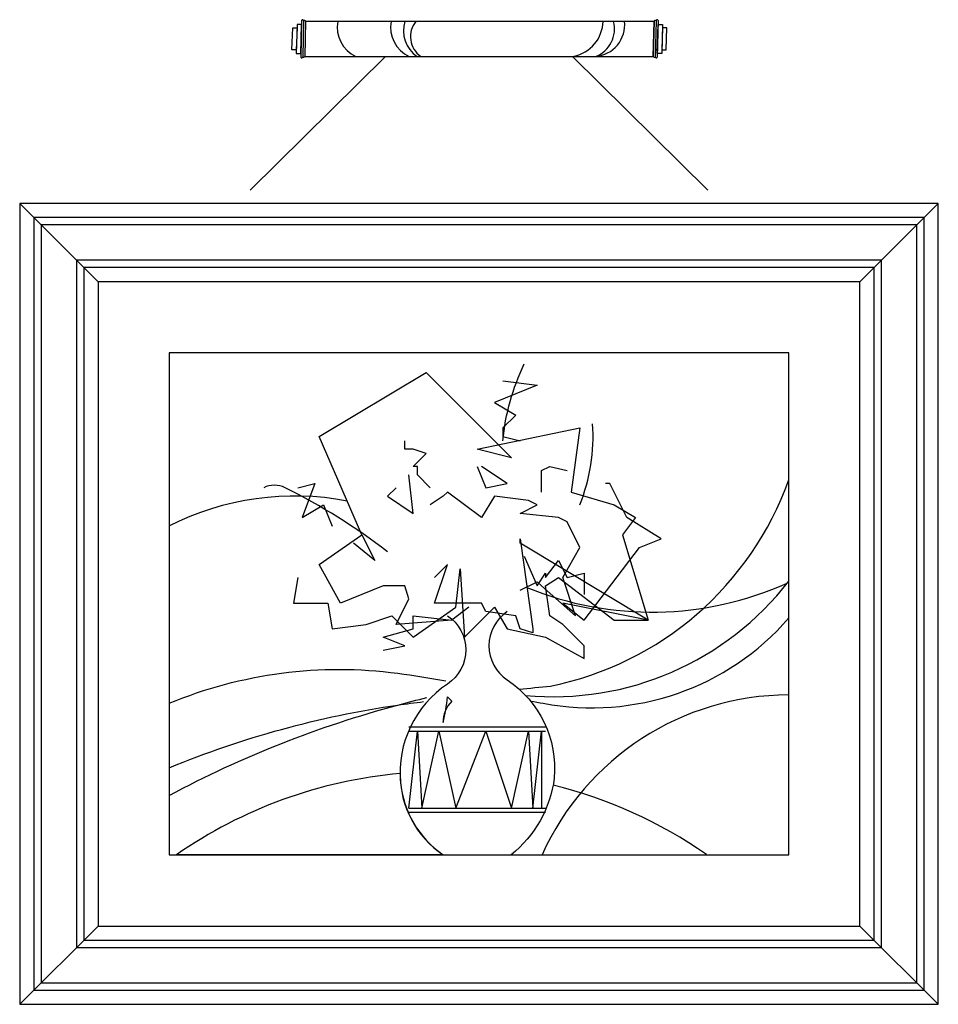
# Model space of a CAD drawing. Units: metres. Extents: x 347 to 408.6, y 4.3 to 19.3.
# Drawn here: x 361.6 to 362.2, y 11.2 to 11.9 of the extents above; entities that cross this region are included whole.
import ezdxf

# ---------------------------------------------------------------- set-up
doc = ezdxf.new("R2010")
doc.units = ezdxf.units.M
doc.layers.add('lines', color=2, linetype='Continuous')

msp = doc.modelspace()

# ---------------------------------------------------------------- linework, layer by layer
at = {"layer": 'lines'}
for p, q in [((361.7615, 11.87316), (361.76094, 11.84907)), ((361.7628, 11.87285), (361.76225, 11.84939)), ((361.76407, 11.87265), (361.76352, 11.84956)), ((361.99175, 11.87265), (361.9912, 11.84956)), ((361.99303, 11.87285), (361.99248, 11.84939)), ((361.99433, 11.87316), (361.99378, 11.84907)), ((361.81633, 11.84956), (361.728, 11.7621)), ((361.93839, 11.84956), (362.02673, 11.7621)), ((361.62852, 11.70239), (361.57736, 11.75355)), ((362.12621, 11.70239), (362.17736, 11.75355)), ((361.83161, 11.41148), (361.9209, 11.41148)), ((361.83161, 11.40869), (361.9209, 11.40869)), ((361.83161, 11.35846), (361.83719, 11.40869)), ((361.83719, 11.40869), (361.83998, 11.35846)), ((361.83998, 11.35846), (361.85114, 11.40869)), ((361.85114, 11.40869), (361.8623, 11.35846)), ((361.8623, 11.35846), (361.88183, 11.40869)), ((361.88183, 11.40869), (361.89857, 11.35846)), ((361.89857, 11.35846), (361.90974, 11.40869)), ((361.90974, 11.40869), (361.91253, 11.35846)), ((361.91253, 11.35846), (361.91811, 11.40869)), ((361.91811, 11.40869), (361.91811, 11.35846)), ((361.83161, 11.35846), (361.9209, 11.35846)), ((361.83161, 11.35567), (361.9209, 11.35567)), ((361.62852, 11.28135), (361.57736, 11.2302)), ((362.12621, 11.28135), (362.17736, 11.2302))]:
    msp.add_line(p, q, dxfattribs=at)
for points in [[(361.75851, 11.87043), (361.75796, 11.85152), (361.76094, 11.85152), (361.7615, 11.87043)], [(361.99732, 11.87043), (361.99677, 11.85152), (361.99378, 11.85152), (361.99433, 11.87043)], [(361.75851, 11.86828), (361.75796, 11.85398), (361.75519, 11.85398), (361.75574, 11.86828)], [(361.99732, 11.86828), (361.99677, 11.85398), (361.99953, 11.85398), (362.00008, 11.86828)], [(361.57736, 11.75355), (361.57736, 11.2302), (362.17736, 11.2302), (362.17736, 11.75355)], [(361.58666, 11.74425), (361.58666, 11.2395), (362.16806, 11.2395), (362.16806, 11.74425)], [(361.59131, 11.7396), (361.59131, 11.24415), (362.16341, 11.24415), (362.16341, 11.7396)], [(361.61457, 11.71634), (361.61457, 11.2674), (362.14016, 11.2674), (362.14016, 11.71634)], [(361.61922, 11.71169), (361.61922, 11.27205), (362.13551, 11.27205), (362.13551, 11.71169)], [(361.62852, 11.70239), (361.62852, 11.28135), (362.12621, 11.28135), (362.12621, 11.70239)], [(361.67503, 11.65589), (361.67503, 11.32786), (362.0797, 11.32786), (362.0797, 11.65589)]]:
    msp.add_lwpolyline(points, close=True, dxfattribs=at)
for points in [[(361.76352, 11.84956), (361.9912, 11.84956), (361.99175, 11.8725), (361.76407, 11.8725)], [(361.87067, 11.48961), (361.85951, 11.48124), (361.82323, 11.47845), (361.83161, 11.49519), (361.82882, 11.50356), (361.81486, 11.50356), (361.80091, 11.49798), (361.78696, 11.4924), (361.77301, 11.51751), (361.80091, 11.53704), (361.77301, 11.60122), (361.84277, 11.64308), (361.87904, 11.6068), (361.89857, 11.58727), (361.87625, 11.59285), (361.94322, 11.6068), (361.93764, 11.56495), (361.96554, 11.55658), (361.9795, 11.5482), (361.97112, 11.53704), (361.98787, 11.48124), (361.90416, 11.53146), (361.90416, 11.53425), (361.91253, 11.47565), (361.91253, 11.47286), (361.90416, 11.47565), (361.90137, 11.48403), (361.88183, 11.48682), (361.87904, 11.4924), (361.84835, 11.4924), (361.85672, 11.51751), (361.84835, 11.50914)], [(361.89299, 11.6375), (361.91532, 11.63471), (361.88741, 11.62354), (361.90137, 11.61517), (361.89299, 11.6068), (361.89299, 11.60122), (361.90416, 11.59843)], [(361.84556, 11.56774), (361.83719, 11.57611), (361.83719, 11.58169), (361.8344, 11.58169), (361.84277, 11.59006), (361.8344, 11.59285), (361.82882, 11.59285), (361.82882, 11.59843)], [(361.87625, 11.58169), (361.88183, 11.56774), (361.89578, 11.57053), (361.87904, 11.58169)], [(361.91811, 11.56495), (361.91811, 11.5789), (361.92369, 11.58169), (361.93485, 11.5789), (361.93485, 11.5789)], [(361.82323, 11.56774), (361.81765, 11.56216), (361.8344, 11.55099), (361.83161, 11.57611)], [(361.75906, 11.50914), (361.75627, 11.4924), (361.77859, 11.4924), (361.78138, 11.47565), (361.8037, 11.47845), (361.82044, 11.48403), (361.8344, 11.47007), (361.8623, 11.48961), (361.86509, 11.51472), (361.86788, 11.47007), (361.88741, 11.48961), (361.89578, 11.47565), (361.9209, 11.47007), (361.94601, 11.45612), (361.94601, 11.46449), (361.93206, 11.47845), (361.92369, 11.48403), (361.9209, 11.50356), (361.92927, 11.50914), (361.96554, 11.48124), (361.98787, 11.48124), (361.93206, 11.4924), (361.94601, 11.48124), (361.98229, 11.52867), (361.99624, 11.53425), (361.97391, 11.5482), (361.96275, 11.57053), (361.95996, 11.57053)], [(361.75906, 11.56774), (361.77022, 11.57053), (361.76185, 11.5482), (361.7758, 11.55658), (361.78138, 11.54262)], [(361.90416, 11.50077), (361.91532, 11.50635), (361.91811, 11.50356), (361.94043, 11.48403), (361.93206, 11.50914), (361.94322, 11.52867), (361.93485, 11.54541), (361.92927, 11.5482), (361.90416, 11.55099), (361.91532, 11.55658), (361.90974, 11.55937), (361.88741, 11.56216), (361.87904, 11.5482), (361.85672, 11.56495), (361.85393, 11.56216), (361.84556, 11.55658)], [(361.80091, 11.53704), (361.80928, 11.5203), (361.79533, 11.53146)], [(361.90695, 11.52309), (361.91532, 11.50356), (361.9209, 11.51193), (361.9209, 11.50914), (361.92927, 11.5203), (361.93485, 11.50914), (361.94601, 11.51193), (361.94601, 11.49798)], [(361.81486, 11.4617), (361.82882, 11.46449), (361.81486, 11.47007), (361.8344, 11.47565), (361.8344, 11.48403), (361.85951, 11.48124)], [(361.85401, 11.32786), (361.67968, 11.32786)]]:
    msp.add_lwpolyline(points, dxfattribs=at)
for points in [[(361.89299, 11.59843, -0.090388), (361.90695, 11.64866, -0.87823)], [(361.94322, 11.55658, 0.112422), (361.95159, 11.60959, -0.454211)], [(361.81765, 11.52588, 0.048586), (361.75068, 11.56774, 0.234936), (361.73673, 11.56774, 0.319961)], [(361.90355, 11.43616, 0.001546), (361.92411, 11.43811, 0.262807), (362.0797, 11.573, -5.805995)], [(361.67503, 11.54288, -0.166988), (361.79124, 11.55929, 0.269894)], [(361.9078, 11.43203, 0.257033), (362.0797, 11.50673, -4.581487)], [(361.90868, 11.50255, 0.206143), (362.07872, 11.50548, -0.742705)], [(361.89578, 11.48682, 0.535184), (361.89578, 11.44217, -0.274976), (361.92648, 11.37799, -0.196395), (361.89827, 11.32786)], [(361.8568, 11.48412, -0.535184), (361.8568, 11.43948, 0.274976), (361.82611, 11.3753, 0.224219)], [(361.91106, 11.42831, -0.009674), (361.91928, 11.42691, 0.267324), (362.0797, 11.48264, -6.221902)], [(361.67503, 11.42691, -0.132491), (361.82434, 11.44649, -0.011831), (361.85577, 11.44152, 0.291627)], [(361.82426, 11.42574, -0.007027), (361.84339, 11.43059, 0.005801)], [(361.82426, 11.42574, -0.006813), (361.84116, 11.42796, -0.068553)], [(361.67503, 11.36667, -0.057339), (361.82426, 11.42574, 0.005801)], [(361.67503, 11.38474, -0.062115), (361.82426, 11.42574, -0.068553)], [(361.82582, 11.381, 0.251667), (361.85401, 11.32786, -0.211874)], [(361.82611, 11.3753, 0.224219), (361.85401, 11.32786, 0.769732)]]:
    msp.add_lwpolyline(points, format="xyb", dxfattribs=at)
msp.add_lwpolyline([(361.85951, 11.42822, 0.205258), (361.85393, 11.41427, 0.039936), (361.85672, 11.43101)], format="xyb", close=True, dxfattribs=at)
for centre, radius, start, end in [((361.76212, 11.8729), 0.000676, 354.35615, 157.58474), ((361.76339, 11.87247), 0.000701, 1.98829, 148.82542), ((361.80611, 11.86881), 0.02133, 170.0389, 244.52104), ((361.84095, 11.86881), 0.02133, 170.0389, 244.52104), ((361.84818, 11.86631), 0.02022, 162.16594, 236.15708), ((361.84851, 11.86253), 0.01592, 141.23679, 234.61731), ((361.93457, 11.87305), 0.02382, 281.27704, 358.67289), ((361.9467, 11.86755), 0.01922, 290.58536, 14.92745), ((361.95175, 11.87029), 0.0208, 274.69517, 6.10652), ((361.99243, 11.87247), 0.000701, 31.17458, 178.01171), ((361.99371, 11.8729), 0.000676, 22.41526, 185.64385), ((361.76157, 11.84933), 0.000676, 202.41526, 5.64385), ((361.76284, 11.84976), 0.000701, 211.17458, 345.88646), ((361.99188, 11.84976), 0.000701, 194.11354, 328.82542), ((361.99315, 11.84933), 0.000676, 174.35615, 337.58474), ((362.07997, 11.25541), 0.17692, 90.14261, 155.82809), ((361.85312, 11.07842), 0.30381, 95.15564, 124.8111), ((361.85303, 11.07879), 0.30343, 55.27737, 76.10805)]:
    msp.add_arc(centre, radius, start, end, dxfattribs=at)

doc.saveas('drawing.dxf')
